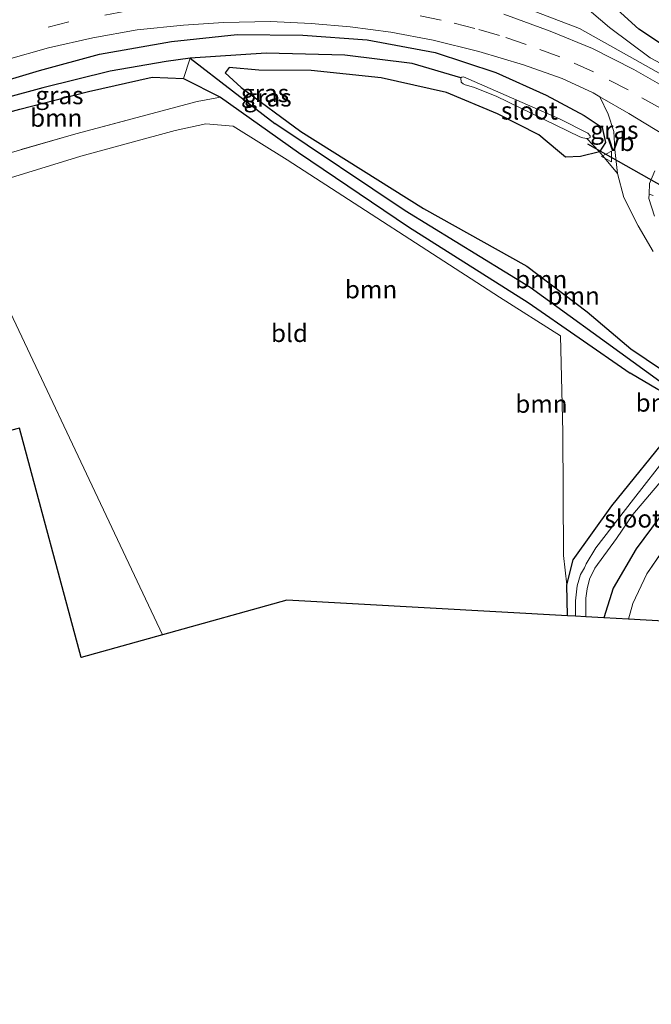
# Model space of a CAD drawing. Units: metres. Extents: x 79992 to 90006, y 387500 to 393751.
# Drawn here: x 82748 to 82837, y 390927 to 391066 of the extents above; entities that cross this region are included whole.
import ezdxf
from ezdxf.enums import TextEntityAlignment as Align

# ---------------------------------------------------------------- set-up
doc = ezdxf.new("R2010")
doc.units = ezdxf.units.M
doc.linetypes.add('IE-TERREINAFSCHEIDING', pattern=[10, 8, -2])
doc.linetypes.add('VW-3-9_STREEP', pattern=[12, 3, -9])
doc.layers.get('0').update_dxf_attribs({"lineweight": 25})
for name, color, linetype, lineweight in [('B-ME-GR-BOOM-GV-B6', 93, 'Continuous', 18), ('B-ME-IE-GRASLAND-GV-B6', 93, 'Continuous', 18), ('B-ME-IE-GRONDWERKLIJN-GROND_INGERICHT-GV-B6', 253, 'Continuous', 18), ('B-ME-IE-HULPGEOMETRIE-L-B1', 53, 'Continuous', 18), ('B-ME-IE-TERREINAFSCHEIDING-RASTERHEKWERK-L-B1', 8, 'IE-TERREINAFSCHEIDING', 18), ('B-ME-OG-WATER-GV-B6', 153, 'Continuous', 18), ('B-ME-VH-VERH_SOORT-BITUMEN-GV-B6', 8, 'IE-TERREINAFSCHEIDING-NATUURLIJK-HOUTWAL', 18), ('B-ME-VH-VERH_SOORT-HALF_VERHARDING-GV-B6', 8, 'IE-TERREINAFSCHEIDING-NATUURLIJK-HOUTWAL', 18), ('B-ME-VW-MARKERING-39STREEP-015-L-B1', 255, 'VW-3-9_STREEP', 18), ('B-ME-VW-MEUBILAIR_WEGMEUBILAIR-VERKEERSBORD-S-B1', 8, 'Continuous', 18)]:
    doc.layers.add(name, color=color, linetype=linetype, lineweight=lineweight)
for name, color, linetype in [('B-ME-GW-INSTEEKWATERGANG-L-B1', 10, 'Continuous'), ('B-ME-GW-WATERGANG-GREPPEL-L-B1', 10, 'Continuous'), ('B-ME-KG-KADASTRAAL-OPNAMEDTMGRENS-L-B1', 10, 'Continuous'), ('B-ME-KW-DUIKER-L-B1', 10, 'Continuous')]:
    doc.layers.add(name, color=color, linetype=linetype)
doc.styles.add('NLCS-ISO', font='NLCS-ISO.TTF')
doc.linetypes.add('IE-TERREINAFSCHEIDING-NATUURLIJK-HOUTWAL', pattern='A,7,-1.5,[67,NLCS.SHX,S=0.75,R=45,X=0,Y=0],-1.5,7,-1.5,[70,NLCS.SHX,S=0.75,R=0,X=0,Y=0],-1.5', length=20)

# ---------------------------------------------------------------- blocks, each defined once
blk = doc.blocks.new('verkeersbord')
for p, q in [((0, 0.75), (-0.75, -0.625)), ((0.75, -0.625), (0, 0.75)), ((-0.75, -0.625), (0.75, -0.625))]:
    blk.add_line(p, q)

msp = doc.modelspace()

# ---------------------------------------------------------------- linework, layer by layer
at = {"layer": 'B-ME-GR-BOOM-GV-B6'}
for points in [[(82825.88, 391068.938, 8.816), (82830.976, 391064.594, 8.766), (82836.671, 391060.328, 8.729), (82842.769, 391057.08, 8.722), (82853.127, 391052.275, 8.685), (82865.975, 391048.237, 8.601), (82882.91, 391044.102, 8.397), (82902.321, 391038.294, 8.323), (82908.678, 391035.118, 8.306), (82916.614, 391031.245, 8.277), (82919.837, 391028.751, 8.323), (82921.864, 391025.258, 8.123)], [(82921.864, 391025.258, 8.123), (82920.328, 391021.163, 8.257), (82918.492, 391020.048, 8.25), (82911.643, 391020.28, 8.28), (82902.272, 391022.421, 8.267), (82893.37, 391026.173, 8.327), (82882.207, 391032.469, 8.37), (82871.378, 391038.846, 8.377), (82853.229, 391049.196, 8.42), (82841.56, 391056.124, 8.44), (82834.495, 391060.094, 8.537), (82826.755, 391064.456, 8.587), (82819.613, 391067.152, 8.673)], [(82837.751, 391013.754, 7.85), (82833.878, 391016.058, 7.963), (82819.517, 391025.99, 7.967), (82802.71, 391036.605, 8.17), (82787.264, 391047.035, 8.243), (82776.327, 391054.812, 8.25), (82771.102, 391057.422, 8.383), (82772.073, 391060.273, 7.287), (82783.96, 391051.12, 7.107), (82802.272, 391038.828, 7.107), (82819.827, 391028.057, 7.093), (82834.255, 391017.611, 7.437), (82839.895, 391013.507, 7.31)], [(82839.895, 391013.507, 7.31), (82834.255, 391017.611, 7.437), (82819.827, 391028.057, 7.093), (82802.272, 391038.828, 7.107), (82783.96, 391051.12, 7.107), (82772.073, 391060.273, 7.287), (82782.752, 391060.967, 7.287), (82793.788, 391060.703, 7.298), (82803.218, 391059.547, 7.284), (82810.07, 391057.499, 7.232)], [(82810.07, 391057.499, 7.232), (82810.126, 391056.91, 7.232), (82810.386, 391056.659, 7.232), (82810.701, 391056.523, 7.232), (82811.848, 391056.187, 7.232), (82815.042, 391054.957, 7.232), (82826.774, 391049.229, 7.232), (82827.185, 391049.089, 7.232), (82827.754, 391048.986, 7.232), (82829.564, 391047.111, 8.577), (82826.884, 391046.45, 8.67), (82824.772, 391046.379, 8.71), (82823.664, 391047.309, 8.407), (82821.022, 391049.527, 8.633), (82815.241, 391052.438, 8.6), (82808.06, 391055.478, 8.74), (82798.891, 391057.52, 8.71), (82789.056, 391058.547, 8.677), (82781.685, 391058.581, 8.663), (82777.554, 391058.946, 8.71), (82776.996, 391058.204, 8.923), (82779.222, 391056.142, 9.063), (82787.607, 391050.002, 8.74), (82804.851, 391039.183, 8.737), (82819.331, 391031.078, 8.68), (82827.816, 391024.667, 8.573), (82833.956, 391019.473, 8.393), (82840.53, 391015.028, 8.247)], [(82840.53, 391015.028, 8.247), (82833.956, 391019.473, 8.393), (82827.816, 391024.667, 8.573), (82819.331, 391031.078, 8.68), (82804.851, 391039.183, 8.737), (82787.607, 391050.002, 8.74), (82779.222, 391056.142, 9.063), (82776.996, 391058.204, 8.923), (82777.554, 391058.946, 8.71), (82781.685, 391058.581, 8.663), (82789.056, 391058.547, 8.677), (82798.891, 391057.52, 8.71), (82808.06, 391055.478, 8.74), (82815.241, 391052.438, 8.6), (82821.022, 391049.527, 8.633), (82823.664, 391047.309, 8.407), (82824.772, 391046.379, 8.71), (82826.884, 391046.45, 8.67), (82829.564, 391047.111, 8.577)], [(82735.972, 391049.857, 8.55), (82737.475, 391050.209, 8.537), (82748.141, 391053.13, 8.507), (82757.804, 391055.573, 8.51), (82766.707, 391057.63, 8.433), (82771.102, 391057.422, 8.383), (82776.327, 391054.812, 8.25), (82773.043, 391054.194, 8.51), (82755.995, 391049.66, 8.56), (82742.715, 391045.833, 8.563), (82737.779, 391044.518, 8.598), (82735.972, 391049.857, 8.55)], [(82742.715, 391045.833, 8.563), (82755.995, 391049.66, 8.56), (82773.043, 391054.194, 8.51), (82776.327, 391054.812, 8.25), (82787.264, 391047.035, 8.243), (82802.71, 391036.605, 8.17), (82819.517, 391025.99, 7.967), (82833.878, 391016.058, 7.963), (82837.751, 391013.754, 7.85)], [(82839.85, 391007.999, 7.74), (82831.288, 390997.417, 7.963), (82825.862, 390989.836, 7.92), (82824.945, 390986.35, 7.863), (82824.49, 390990.437, 7.858), (82824.412, 391007.766, 7.896), (82824.074, 391021.311, 7.978), (82815.52, 391026.716, 8.028), (82785.671, 391045.999, 8.209), (82778.117, 391050.73, 8.287), (82774.255, 391051.034, 8.43), (82769.968, 391050.102, 8.53), (82756.724, 391046.537, 8.583), (82741.293, 391041.797, 8.583)], [(82829.564, 391047.111, 8.577), (82832.067, 391044.06, 8.66), (82832.962, 391040.706, 8.813), (82834.962, 391036.755, 8.847), (82837.102, 391033.146, 8.767)], [(82837.295, 391038.086, 8.617), (82836.49, 391040.553, 8.56), (82836.51, 391041.204, 8.613), (82837.101, 391041.002, 8.573)], [(82843.948, 391010.702, 6.744), (82834.322, 390998.371, 6.744), (82829.016, 390991.527, 6.744), (82827.667, 390989.261, 6.744), (82827.432, 390988.74, 6.744), (82826.899, 390987.772, 6.744), (82826.395, 390986.185, 6.744), (82826.16, 390984.104, 6.744), (82826.189, 390981.925, 6.744), (82825.065, 390981.988, 7.82), (82824.945, 390986.35, 7.863)], [(82841.023, 390999.915, 7.743), (82834.71, 390991.379, 7.773), (82831.488, 390985.862, 7.773), (82830.14, 390981.705, 7.803), (82827.62, 390981.845, 6.744), (82827.606, 390984.482, 6.744), (82827.804, 390985.751, 6.744), (82828.143, 390987.108, 6.744), (82828.914, 390988.694, 6.744), (82831.954, 390992.852, 6.744), (82834.225, 390996.224, 6.744), (82844.925, 391008.802, 6.744)], [(82824.945, 390986.35, 7.863), (82825.862, 390989.836, 7.92), (82831.288, 390997.417, 7.963), (82839.85, 391007.999, 7.74)], [(82849.686, 391007.411, 8.087), (82836.175, 390987.885, 7.813), (82834.212, 390983.701, 7.833), (82833.622, 390981.511, 7.87), (82830.14, 390981.705, 7.803), (82831.488, 390985.862, 7.773), (82834.71, 390991.379, 7.773), (82841.023, 390999.915, 7.743)]]:
    msp.add_polyline3d(points, dxfattribs=at)
at = {"layer": 'B-ME-GW-INSTEEKWATERGANG-L-B1'}
msp.add_line((82837.751, 391013.754, 7.85), (82833.878, 391016.058, 7.963), dxfattribs=at)
for points in [[(82927.512, 391022.798, 8.367), (82924.197, 391029.136, 8.587), (82922.424, 391031.459, 8.698), (82919.326, 391034.512, 8.756), (82912.252, 391038.423, 8.708), (82904.07, 391041.486, 8.591), (82893.266, 391044.591, 8.547), (82879.947, 391048.349, 8.615), (82869.924, 391050.589, 8.792), (82858.103, 391053.773, 8.81), (82849.979, 391056.456, 8.795), (82841.928, 391059.794, 8.8), (82835.069, 391064.333, 8.906), (82830.984, 391068.027, 8.948), (82828.221, 391071.426, 8.768), (82825.288, 391076.06, 8.657), (82824.289, 391077.001, 8.627)], [(82741.018, 391055.605, 8.737), (82750.917, 391058.533, 8.773), (82759.318, 391060.835, 8.827), (82769.418, 391062.636, 8.8), (82778.651, 391063.593, 8.8), (82787.885, 391063.508, 8.67), (82796.941, 391062.872, 8.653), (82806.485, 391061.064, 8.66), (82814.973, 391058.275, 8.623), (82822.048, 391055.09, 8.567), (82827.402, 391052.233, 8.567), (82829.942, 391050.532, 8.517), (82830.4, 391048.448, 8.54), (82829.564, 391047.111, 8.577), (82826.884, 391046.45, 8.67), (82824.772, 391046.379, 8.71), (82823.664, 391047.309, 8.407), (82821.022, 391049.527, 8.633), (82815.241, 391052.438, 8.6), (82808.06, 391055.478, 8.74), (82798.891, 391057.52, 8.71), (82789.056, 391058.547, 8.677), (82781.685, 391058.581, 8.663), (82777.554, 391058.946, 8.71), (82776.996, 391058.204, 8.923), (82779.222, 391056.142, 9.063), (82787.607, 391050.002, 8.74), (82804.851, 391039.183, 8.737), (82819.331, 391031.078, 8.68), (82827.816, 391024.667, 8.573), (82833.956, 391019.473, 8.393), (82840.53, 391015.028, 8.247)], [(82735.972, 391049.857, 8.55), (82737.475, 391050.209, 8.537), (82748.141, 391053.13, 8.507), (82757.804, 391055.573, 8.51), (82766.707, 391057.63, 8.433), (82771.102, 391057.422, 8.383), (82776.327, 391054.812, 8.25), (82787.264, 391047.035, 8.243), (82802.71, 391036.605, 8.17), (82819.517, 391025.99, 7.967), (82833.878, 391016.058, 7.963)], [(82825.065, 390981.988, 7.82), (82824.945, 390986.35, 7.863), (82825.862, 390989.836, 7.92), (82831.288, 390997.417, 7.963), (82839.85, 391007.999, 7.74), (82841.769, 391010.163, 7.693), (82841.51, 391011.249, 7.743), (82840.865, 391011.879, 7.797), (82839.697, 391012.639, 7.823), (82837.751, 391013.754, 7.85)], [(82841.023, 390999.915, 7.743), (82834.71, 390991.379, 7.773), (82831.488, 390985.862, 7.773), (82830.14, 390981.705, 7.803)]]:
    msp.add_polyline3d(points, dxfattribs=at)
at = {"layer": 'B-ME-GW-WATERGANG-GREPPEL-L-B1'}
msp.add_line((82772.073, 391060.273, 7.287), (82783.96, 391051.12, 7.107), dxfattribs=at)
for points in [[(82810.07, 391057.499, 7.232), (82803.218, 391059.547, 7.284), (82793.788, 391060.703, 7.298), (82782.752, 391060.967, 7.287), (82772.073, 391060.273, 7.287), (82768.683, 391059.797, 7.341), (82760.819, 391058.462, 7.335), (82751.363, 391056.088, 7.36), (82735.326, 391051.766, 7.455)], [(82839.895, 391013.507, 7.31), (82834.255, 391017.611, 7.437), (82819.827, 391028.057, 7.093), (82802.272, 391038.828, 7.107), (82783.96, 391051.12, 7.107)]]:
    msp.add_polyline3d(points, dxfattribs=at)
at = {"layer": 'B-ME-IE-GRASLAND-GV-B6'}
for points in [[(82819.613, 391067.152, 8.673), (82826.755, 391064.456, 8.587), (82834.495, 391060.094, 8.537), (82841.56, 391056.124, 8.44), (82853.229, 391049.196, 8.42), (82871.378, 391038.846, 8.377), (82882.207, 391032.469, 8.37), (82893.37, 391026.173, 8.327), (82902.272, 391022.421, 8.267), (82911.643, 391020.28, 8.28), (82918.492, 391020.048, 8.25), (82920.328, 391021.163, 8.257), (82921.864, 391025.258, 8.123), (82919.837, 391028.751, 8.323), (82916.614, 391031.245, 8.277), (82908.678, 391035.118, 8.306), (82902.321, 391038.294, 8.323), (82882.91, 391044.102, 8.397), (82865.975, 391048.237, 8.601), (82853.127, 391052.275, 8.685), (82842.769, 391057.08, 8.722), (82836.671, 391060.328, 8.729), (82830.976, 391064.594, 8.766), (82825.88, 391068.938, 8.816)], [(82830.984, 391068.027, 8.948), (82835.069, 391064.333, 8.906), (82841.928, 391059.794, 8.8)], [(82841.928, 391059.794, 8.8), (82835.069, 391064.333, 8.906), (82830.984, 391068.027, 8.948)], [(82746.213, 391060.051, 8.69), (82752.154, 391061.732, 8.713), (82758.387, 391063.145, 8.74), (82764.615, 391064.247, 8.76), (82771.139, 391064.907, 8.77), (82776.756, 391065.292, 8.757), (82783.354, 391065.417, 8.71), (82789.037, 391065.13, 8.663), (82794.525, 391064.696, 8.643), (82800.224, 391063.945, 8.587), (82806.19, 391062.797, 8.587), (82812.606, 391061.205, 8.59), (82818.876, 391059.324, 8.573), (82824.328, 391057.41, 8.58), (82828.651, 391055.425, 8.58), (82829.617, 391054.865, 8.61), (82830.768, 391052.422, 8.583), (82831.555, 391049.999, 8.567), (82831.699, 391047.431, 8.61), (82832.067, 391044.06, 8.66), (82829.564, 391047.111, 8.577), (82830.4, 391048.448, 8.54), (82829.942, 391050.532, 8.517), (82827.402, 391052.233, 8.567), (82822.048, 391055.09, 8.567), (82814.973, 391058.275, 8.623), (82806.485, 391061.064, 8.66), (82796.941, 391062.872, 8.653), (82787.885, 391063.508, 8.67), (82778.651, 391063.593, 8.8), (82769.418, 391062.636, 8.8), (82759.318, 391060.835, 8.827), (82750.917, 391058.533, 8.773), (82741.018, 391055.605, 8.737)], [(82840.288, 391055.317, 8.713), (82834.386, 391058.672, 8.713), (82828.571, 391061.637, 8.767), (82822.639, 391064.049, 8.807), (82816.108, 391066.443, 8.807)], [(82741.018, 391055.605, 8.737), (82750.917, 391058.533, 8.773), (82759.318, 391060.835, 8.827), (82769.418, 391062.636, 8.8), (82778.651, 391063.593, 8.8), (82787.885, 391063.508, 8.67), (82796.941, 391062.872, 8.653), (82806.485, 391061.064, 8.66), (82814.973, 391058.275, 8.623), (82822.048, 391055.09, 8.567), (82827.402, 391052.233, 8.567), (82829.942, 391050.532, 8.517), (82830.4, 391048.448, 8.54), (82829.564, 391047.111, 8.577), (82827.754, 391048.986, 7.232), (82828.043, 391049.031, 7.232), (82828.251, 391049.143, 7.232), (82828.253, 391049.353, 7.232), (82827.905, 391049.744, 7.232), (82823.908, 391051.736, 7.232), (82810.442, 391057.631, 7.232), (82810.221, 391057.609, 7.232), (82810.07, 391057.499, 7.232), (82803.218, 391059.547, 7.284), (82793.788, 391060.703, 7.298), (82782.752, 391060.967, 7.287), (82772.073, 391060.273, 7.287), (82768.683, 391059.797, 7.341), (82760.819, 391058.462, 7.335), (82751.363, 391056.088, 7.36), (82735.326, 391051.766, 7.455)], [(82735.326, 391051.766, 7.455), (82751.363, 391056.088, 7.36), (82760.819, 391058.462, 7.335), (82768.683, 391059.797, 7.341), (82772.073, 391060.273, 7.287), (82771.102, 391057.422, 8.383), (82766.707, 391057.63, 8.433), (82757.804, 391055.573, 8.51), (82748.141, 391053.13, 8.507), (82737.475, 391050.209, 8.537), (82735.972, 391049.857, 8.55), (82735.326, 391051.766, 7.455)], [(82837.101, 391041.002, 8.573), (82836.51, 391041.204, 8.613), (82836.557, 391042.688, 8.553), (82837.306, 391044.443, 8.467)]]:
    msp.add_polyline3d(points, dxfattribs=at)
at = {"layer": 'B-ME-IE-GRONDWERKLIJN-GROND_INGERICHT-GV-B6'}
for points in [[(82738.88, 391041.265, 8.589), (82741.293, 391041.797, 8.583), (82756.724, 391046.537, 8.583), (82769.968, 391050.102, 8.53), (82774.255, 391051.034, 8.43), (82778.117, 391050.73, 8.287), (82785.671, 391045.999, 8.209), (82815.52, 391026.716, 8.028), (82824.074, 391021.311, 7.978), (82824.412, 391007.766, 7.896), (82824.49, 390990.437, 7.858), (82824.945, 390986.35, 7.863), (82825.065, 390981.988, 7.82), (82785.654, 390984.189, 8.17), (82768.168, 390979.311, 8.15), (82738.88, 391041.265, 8.589)], [(82738.88, 391041.265, 8.589), (82768.168, 390979.311, 8.15), (82756.759, 390976.129, 8.194), (82748.109, 391008.349, 8.201)], [(82867.007, 390968.8, 8.173), (82841.085, 390981.094, 7.937), (82833.622, 390981.511, 7.87), (82834.212, 390983.701, 7.833), (82836.175, 390987.885, 7.813), (82849.686, 391007.411, 8.087), (82850.695, 391006.413, 8.277), (82851.858, 391003.867, 8.45), (82852.574, 391001.428, 8.14), (82855.571, 390994.652, 8.13), (82859.698, 390985.115, 8.127), (82862.885, 390977.925, 8.16), (82867.007, 390968.8, 8.173)]]:
    msp.add_polyline3d(points, dxfattribs=at)
at = {"layer": 'B-ME-IE-HULPGEOMETRIE-L-B1'}
msp.add_polyline3d([(82768.168, 390979.311, 8.15), (82738.88, 391041.265, 8.589), (82737.779, 391044.518, 8.598), (82735.972, 391049.857, 8.55), (82735.326, 391051.766, 7.455), (82734.738, 391053.503, 8.716), (82733.795, 391056.289, 8.712), (82732.854, 391059.071, 8.788), (82731.912, 391061.855, 8.772), (82731.536, 391062.965, 8.919), (82731.233, 391063.861, 8.896), (82730.939, 391064.728, 8.915), (82730.743, 391065.308, 8.477)], dxfattribs=at)
at = {"layer": 'B-ME-IE-TERREINAFSCHEIDING-RASTERHEKWERK-L-B1'}
msp.add_line((82776.327, 391054.812, 8.25), (82773.043, 391054.194, 8.51), dxfattribs=at)
for points in [[(82773.043, 391054.194, 8.51), (82755.995, 391049.66, 8.56), (82742.715, 391045.833, 8.563), (82737.779, 391044.518, 8.598)], [(82867.721, 390968.461, 8.487), (82861.738, 390981.935, 8.39), (82856.727, 390993.333, 8.343), (82854.311, 390998.497, 8.343), (82851.858, 391003.867, 8.45), (82850.695, 391006.413, 8.277), (82849.686, 391007.411, 8.087), (82836.175, 390987.885, 7.813), (82834.212, 390983.701, 7.833), (82833.622, 390981.511, 7.87)]]:
    msp.add_polyline3d(points, dxfattribs=at)
at = {"layer": 'B-ME-KG-KADASTRAAL-OPNAMEDTMGRENS-L-B1'}
for points in [[(82768.168, 390979.311, 8.15), (82756.759, 390976.129, 8.194), (82748.109, 391008.349, 8.201), (82648.781, 390982.43, 8.668), (82628.714, 390976.464, 9.01), (82628.619, 390976.433, 9.01), (82627.651, 390976.146, 8.107), (82626.285, 390975.739, 9.007), (82623.946, 390975.044, 8.957), (82620.947, 390974.152, 9.023), (82615.038, 390972.394, 9.18), (82554.292, 390953.159, 8.897), (82509.809, 390940.521, 8.65), (82469.988, 390929.218, 9.061), (82463.733, 390927.443, 8.875)], [(82841.085, 390981.094, 7.937), (82833.622, 390981.511, 7.87), (82830.14, 390981.705, 7.803), (82827.62, 390981.845, 6.744), (82826.189, 390981.925, 6.744), (82825.065, 390981.988, 7.82), (82785.654, 390984.189, 8.17), (82768.168, 390979.311, 8.15)]]:
    msp.add_polyline3d(points, dxfattribs=at)
at = {"layer": 'B-ME-KW-DUIKER-L-B1'}
msp.add_line((82839.758, 391041.489, 7.763), (82827.898, 391048.204, 7.783), dxfattribs=at)
at = {"layer": 'B-ME-OG-WATER-GV-B6'}
for points in [[(82828.043, 391049.031, 7.232), (82827.754, 391048.986, 7.232), (82827.185, 391049.089, 7.232), (82826.774, 391049.229, 7.232), (82815.042, 391054.957, 7.232), (82811.848, 391056.187, 7.232), (82810.701, 391056.523, 7.232), (82810.386, 391056.659, 7.232), (82810.126, 391056.91, 7.232), (82810.07, 391057.499, 7.232), (82810.221, 391057.609, 7.232), (82810.442, 391057.631, 7.232), (82823.908, 391051.736, 7.232), (82827.905, 391049.744, 7.232), (82828.253, 391049.353, 7.232), (82828.251, 391049.143, 7.232), (82828.043, 391049.031, 7.232)], [(82827.62, 390981.845, 6.744), (82826.189, 390981.925, 6.744), (82826.16, 390984.104, 6.744), (82826.395, 390986.185, 6.744), (82826.899, 390987.772, 6.744), (82827.432, 390988.74, 6.744), (82827.667, 390989.261, 6.744), (82829.016, 390991.527, 6.744), (82834.322, 390998.371, 6.744), (82843.948, 391010.702, 6.744), (82845.03, 391012.055, 6.744), (82845.621, 391012.321, 6.744), (82845.919, 391012.122, 6.744), (82846.115, 391011.678, 6.744), (82846.194, 391010.754, 6.744), (82845.82, 391009.822, 6.744), (82844.925, 391008.802, 6.744), (82834.225, 390996.224, 6.744), (82831.954, 390992.852, 6.744), (82828.914, 390988.694, 6.744), (82828.143, 390987.108, 6.744), (82827.804, 390985.751, 6.744), (82827.606, 390984.482, 6.744), (82827.62, 390981.845, 6.744)]]:
    msp.add_polyline3d(points, dxfattribs=at)
at = {"layer": 'B-ME-VH-VERH_SOORT-BITUMEN-GV-B6'}
for points in [[(82839.757, 391048.821, 8.573), (82833.654, 391052.525, 8.573), (82829.617, 391054.865, 8.61), (82828.651, 391055.425, 8.58), (82824.328, 391057.41, 8.58), (82818.876, 391059.324, 8.573), (82812.606, 391061.205, 8.59), (82806.19, 391062.797, 8.587), (82800.224, 391063.945, 8.587), (82794.525, 391064.696, 8.643), (82789.037, 391065.13, 8.663), (82783.354, 391065.417, 8.71), (82776.756, 391065.292, 8.757), (82771.139, 391064.907, 8.77), (82764.615, 391064.247, 8.76), (82758.387, 391063.145, 8.74), (82752.154, 391061.732, 8.713), (82746.213, 391060.051, 8.69)], [(82816.108, 391066.443, 8.807), (82822.639, 391064.049, 8.807), (82828.571, 391061.637, 8.767), (82834.386, 391058.672, 8.713), (82840.288, 391055.317, 8.713)]]:
    msp.add_polyline3d(points, dxfattribs=at)
at = {"layer": 'B-ME-VH-VERH_SOORT-HALF_VERHARDING-GV-B6'}
for points in [[(82837.102, 391033.146, 8.767), (82834.962, 391036.755, 8.847), (82832.962, 391040.706, 8.813), (82832.067, 391044.06, 8.66), (82831.699, 391047.431, 8.61), (82831.555, 391049.999, 8.567), (82830.768, 391052.422, 8.583), (82829.617, 391054.865, 8.61), (82833.654, 391052.525, 8.573), (82839.757, 391048.821, 8.573)], [(82837.306, 391044.443, 8.467), (82836.557, 391042.688, 8.553), (82836.51, 391041.204, 8.613)], [(82836.51, 391041.204, 8.613), (82836.49, 391040.553, 8.56), (82837.295, 391038.086, 8.617)]]:
    msp.add_polyline3d(points, dxfattribs=at)
at = {"layer": 'B-ME-VW-MARKERING-39STREEP-015-L-B1'}
for points in [[(82763.03, 391066.896, 8.82), (82755.033, 391065.373, 8.833), (82747.752, 391063.547, 8.793)], [(82838.117, 391053.243, 8.597), (82833.589, 391055.822, 8.63), (82828.709, 391058.337, 8.63), (82823.973, 391060.482, 8.65), (82819.253, 391062.196, 8.647), (82815.509, 391063.469, 8.677), (82812.05, 391064.448, 8.697), (82807.309, 391065.618, 8.713), (82802.311, 391066.637, 8.713)]]:
    msp.add_polyline3d(points, dxfattribs=at)

# ---------------------------------------------------------------- block references
at = {"layer": 'B-ME-VW-MEUBILAIR_WEGMEUBILAIR-VERKEERSBORD-S-B1', "rotation": 90}
msp.add_blockref('verkeersbord', (82830.587, 391046.46, 8.605), dxfattribs=at)

# ---------------------------------------------------------------- texts
at = {"layer": 'B-ME-GR-BOOM-GV-B6', "ltscale": 0.2, "style": 'NLCS-ISO'}
for p in [(82753.2527, 391051.8912), (82821.3565, 391029.2201), (82797.4649, 391027.8068), (82825.9195, 391026.9194), (82821.3955, 391011.7353), (82838.297, 391011.8998)]:
    msp.add_text('bmn', height=2.5, dxfattribs=at).set_placement(p, align=Align.MIDDLE_CENTER)
at = {"layer": 'B-ME-IE-GRASLAND-GV-B6', "ltscale": 0.2, "style": 'NLCS-ISO'}
for p in [(82753.6995, 391055.065), (82782.569, 391055.352), (82782.931, 391054.7385), (82831.636, 391050.1905)]:
    msp.add_text('gras', height=2.5, dxfattribs=at).set_placement(p, align=Align.MIDDLE_CENTER)
at = {"layer": 'B-ME-IE-GRONDWERKLIJN-GROND_INGERICHT-GV-B6', "ltscale": 0.2, "style": 'NLCS-ISO'}
msp.add_text('bld', height=2.5, dxfattribs=at).set_placement((82786.0072, 391021.6748), align=Align.MIDDLE_CENTER)
at = {"layer": 'B-ME-OG-WATER-GV-B6', "ltscale": 0.2, "style": 'NLCS-ISO'}
for p in [(82819.7031, 391052.901), (82834.2307, 390995.6226)]:
    msp.add_text('sloot', height=2.5, dxfattribs=at).set_placement(p, align=Align.MIDDLE_CENTER)
at = {"layer": 'B-ME-VW-MEUBILAIR_WEGMEUBILAIR-VERKEERSBORD-S-B1', "ltscale": 0.2, "style": 'NLCS-ISO'}
msp.add_text('vb', height=2.5, dxfattribs=at).set_placement((82830.587, 391046.46, 8.605), align=Align.BOTTOM_LEFT)

doc.saveas('drawing.dxf')
